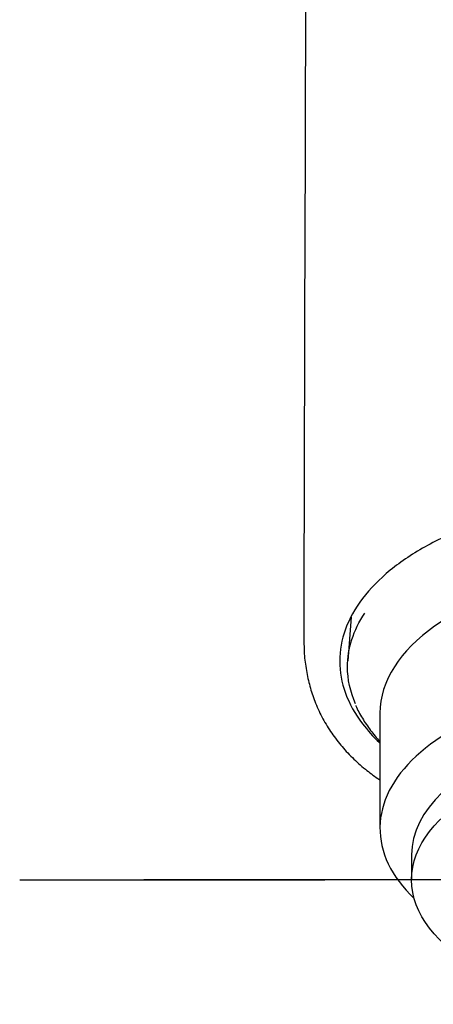
# Model space of a CAD drawing. Units: millimetres. Extents: x -18 to 290, y -18 to 459.
# Drawn here: x 77 to 94, y 238 to 277 of the extents above; entities that cross this region are included whole.
import ezdxf
from ezdxf.lldxf.tags import DXFTag

# ---------------------------------------------------------------- set-up
doc = ezdxf.new("R2010")
doc.units = ezdxf.units.MM
for name, color, linetype in [('$DDT_AUDIT_GENERATED_(267)', 7, 'Continuous'), ('$DDT_AUDIT_GENERATED_(7A)', 7, 'Continuous'), ('Default', 7, 'Continuous')]:
    doc.layers.add(name, color=color, linetype=linetype)
tags = doc.linetypes.add('CENTER2', pattern=[28.575, 19.05, -3.175, 3.175, -3.175]).pattern_tags.tags
tags[10:11] = [DXFTag(74, 4), DXFTag(75, 0), DXFTag(340, '0'), DXFTag(46, 0.0), DXFTag(50, 0.0), DXFTag(44, 0.0), DXFTag(45, 0.0)]
tags[8:9] = [DXFTag(74, 4), DXFTag(75, 0), DXFTag(340, '0'), DXFTag(46, 0.0), DXFTag(50, 0.0), DXFTag(44, 0.0), DXFTag(45, 0.0)]
tags[6:7] = [DXFTag(74, 4), DXFTag(75, 0), DXFTag(340, '0'), DXFTag(46, 0.0), DXFTag(50, 0.0), DXFTag(44, 0.0), DXFTag(45, 0.0)]
tags[4:5] = [DXFTag(74, 4), DXFTag(75, 0), DXFTag(340, '0'), DXFTag(46, 0.0), DXFTag(50, 0.0), DXFTag(44, 0.0), DXFTag(45, 0.0)]

# ---------------------------------------------------------------- blocks, each defined once
blk = doc.blocks.new('SEANNOT_GROUP1')
at = {"layer": 'Default', "color": 7, "linetype": 'CENTER2'}
for p, q in [((76.885, 242.567), (89.185, 242.567)), ((121.885, 242.567), (81.885, 242.567))]:
    blk.add_line(p, q, dxfattribs=at)
blk = doc.blocks.new('SE')
at = {"layer": '$DDT_AUDIT_GENERATED_(267)', "color": 7, "linetype": 'Continuous'}
for p, q in [((90.249, 253.14), (90.109, 251.391)), ((91.408, 249.276), (91.408, 244.644)), ((92.685, 243.573), (92.685, 242.567))]:
    blk.add_line(p, q, dxfattribs=at)
for centre, major_axis, start_param, end_param in [((101.885, 249.276), (10.477, 0), 0.498978, 3.141593), ((101.885, 244.644), (10.477, 0), 0.498978, 3.661159), ((101.885, 243.573), (9.2, 0), 0, 3.141593)]:
    blk.add_ellipse(centre, major_axis=major_axis, ratio=0.544639, start_param=start_param, end_param=end_param, dxfattribs=at)
blk.add_ellipse((101.885, 242.567), major_axis=(9.2, 0), ratio=0.544639, dxfattribs=at)
for points, knots in [([(90.424, 249.652), (90.21, 250.14), (90.1, 250.643), (90.1, 251.876), (90.339, 252.617), (90.796, 253.31)], [0.71259545, 0.71259545, 0.71259545, 0.71259545, 0.75, 0.75, 0.80496533, 0.80496533, 0.80496533, 0.80496533]), ([(90.44, 249.583), (90.44, 249.582), (90.499, 249.417), (90.695, 249.068), (91.011, 248.59), (91.271, 248.284), (91.406, 248.14)], [0, 0, 0, 0, 0.00015966, 0.03018624, 0.06017708, 0.08817921, 0.08817921, 0.08817921, 0.08817921])]:
    blk.add_open_spline(points, degree=3, knots=knots, dxfattribs=at)
at = {"layer": '$DDT_AUDIT_GENERATED_(7A)', "color": 7, "linetype": 'Continuous'}
blk.add_arc((17992.529, 215.126), 17904.229, 179.5310378, 179.8812216, dxfattribs=at)
for points, knots in [([(111.098, 247.1), (111.402, 247.295), (111.685, 247.499), (112.386, 248.07), (112.761, 248.452), (113.367, 249.249), (113.598, 249.664), (113.907, 250.51), (113.985, 250.941), (113.985, 251.804), (113.907, 252.235), (113.598, 253.081), (113.367, 253.496), (112.761, 254.293), (112.386, 254.675), (111.506, 255.392), (111.001, 255.728), (109.881, 256.337), (109.266, 256.612), (107.949, 257.092), (107.247, 257.296), (105.784, 257.626), (105.022, 257.752), (103.469, 257.92), (102.677, 257.963), (101.885, 257.963), (101.093, 257.963), (100.301, 257.92), (98.748, 257.752), (97.986, 257.626), (96.523, 257.296), (95.821, 257.092), (94.504, 256.612), (93.889, 256.337), (92.769, 255.728), (92.264, 255.392), (91.384, 254.675), (91.009, 254.293), (90.403, 253.496), (90.172, 253.081), (89.863, 252.235), (89.785, 251.804), (89.785, 250.941), (89.863, 250.51), (90.172, 249.664), (90.403, 249.249), (90.904, 248.59), (91.133, 248.337), (91.39, 248.093)], [0.1377471, 0.1377471, 0.1377471, 0.1377471, 0.15625, 0.15625, 0.1875, 0.1875, 0.21875, 0.21875, 0.25, 0.25, 0.28125, 0.28125, 0.3125, 0.3125, 0.34375, 0.34375, 0.375, 0.375, 0.40625, 0.40625, 0.4375, 0.4375, 0.46875, 0.46875, 0.5, 0.5, 0.5, 0.53125, 0.53125, 0.5625, 0.5625, 0.59375, 0.59375, 0.625, 0.625, 0.65625, 0.65625, 0.6875, 0.6875, 0.71875, 0.71875, 0.75, 0.75, 0.78125, 0.78125, 0.8125, 0.8125, 0.8329112, 0.8329112, 0.8329112, 0.8329112]), ([(88.344, 252.239), (88.345, 252.028), (88.349, 251.645), (88.43, 251.005), (88.57, 250.371), (88.776, 249.745), (89.051, 249.135), (89.401, 248.545), (89.811, 247.997), (90.281, 247.488), (90.783, 247.041), (91.171, 246.749), (91.376, 246.611), (91.404, 246.592)], [0, 0, 0, 0, 0.0445364, 0.0960709, 0.1450455, 0.1918405, 0.241434, 0.2889114, 0.3346965, 0.3792274, 0.422872, 0.4600639, 0.4660185, 0.4660185, 0.4660185, 0.4660185])]:
    blk.add_open_spline(points, degree=3, knots=knots, dxfattribs=at)

msp = doc.modelspace()

# ---------------------------------------------------------------- block references
at = {"layer": 'Default'}
for name in ['SE', 'SEANNOT_GROUP1']:
    msp.add_blockref(name, (0, 0), dxfattribs=at)

doc.saveas('drawing.dxf')
